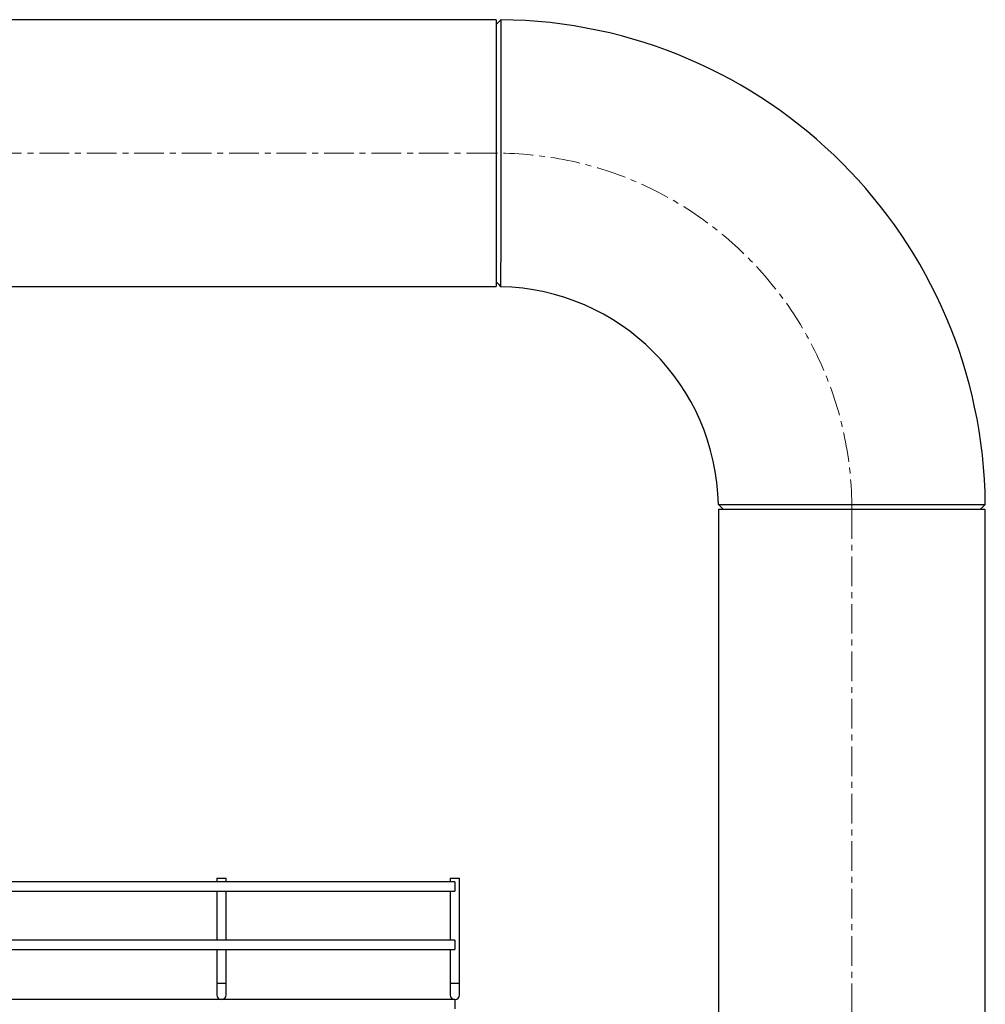
# Model space of a CAD drawing. Units: millimetres. Extents: x 172 to 5996, y 110 to 4086.
# Drawn here: x 2095 to 2509, y 946 to 1367 of the extents above; entities that cross this region are included whole.
import ezdxf

# ---------------------------------------------------------------- set-up
doc = ezdxf.new("R2010")
doc.units = ezdxf.units.MM
doc.linetypes.add('CENTERX2', pattern=[20.32, 12.7, -2.54, 2.54, -2.54])
for name, color, linetype in [('CABLE_TRRAY', 2, 'Continuous'), ('CENTERLINE', 1, 'CENTERX2'), ('PIPING', 3, 'Continuous')]:
    doc.layers.add(name, color=color, linetype=linetype)

msp = doc.modelspace()

# ---------------------------------------------------------------- linework, layer by layer
at = {"layer": 'CABLE_TRRAY', "linetype": 'Continuous', "lineweight": 25}
for p, q in [((2179.44, 999.71), (2179.44, 998.22)), ((2179.44, 999.71), (2183.44, 999.71)), ((2183.44, 998.22), (2183.44, 999.71)), ((2279.44, 999.71), (2279.44, 998.22)), ((2279.44, 999.71), (2283.44, 999.71)), ((2283.44, 954.71), (2283.44, 999.71)), ((2281.44, 998.22), (1860.15, 998.22)), ((2281.44, 998.22), (2281.44, 994.22)), ((1854.52, 994.22), (2281.44, 994.22)), ((2179.44, 994.22), (2179.44, 973.22)), ((2183.44, 973.22), (2183.44, 994.22)), ((2279.44, 994.22), (2279.44, 973.22)), ((2281.44, 973.22), (1837.79, 973.22)), ((2281.44, 973.22), (2281.44, 969.22)), ((1837.79, 969.22), (2281.44, 969.22)), ((2179.44, 969.22), (2179.44, 954.71)), ((2183.44, 954.71), (2183.44, 969.22)), ((2279.44, 969.22), (2279.44, 954.71)), ((2179.44, 954.71), (2179.44, 949.71)), ((2179.44, 954.71), (2183.44, 954.71)), ((2183.44, 949.71), (2183.44, 954.71)), ((2279.44, 954.71), (2279.44, 949.71)), ((2279.44, 954.71), (2283.44, 954.71)), ((2283.44, 949.71), (2283.44, 954.71)), ((2281.44, 947.71), (1837.79, 947.71)), ((2281.44, 947.71), (2281.44, 943.71))]:
    msp.add_line(p, q, dxfattribs=at)
for centre in [(2181.44, 949.71), (2281.44, 949.71)]:
    msp.add_arc(centre, 2, 180, 0, dxfattribs=at)
at = {"layer": 'CENTERLINE', "linetype": 'CENTERX2', "lineweight": 18}
for p, q in [((2299.04, 1310.16), (1715.09, 1310.16)), ((2451.44, 1157.76), (2451.44, 665.81))]:
    msp.add_line(p, q, dxfattribs=at)
msp.add_arc((2299.04, 1157.76), 152.4, 0, 90, dxfattribs=at)
at = {"layer": 'PIPING', "linetype": 'Continuous', "lineweight": 25}
for p, q in [((2299.04, 1367.31), (1915.82, 1367.31)), ((2299.04, 1367.31), (2299.04, 1350.58)), ((2299.04, 1350.58), (2299.04, 1253.01)), ((1915.82, 1253.01), (2299.04, 1253.01)), ((2394.29, 1157.76), (2394.29, 672.16)), ((2394.29, 1157.76), (2491.85, 1157.76)), ((2491.85, 1157.76), (2508.59, 1157.76)), ((2508.59, 672.16), (2508.59, 1157.76))]:
    msp.add_line(p, q, dxfattribs=at)
at = {"layer": 'PIPING', "linetype": 'Continuous', "lineweight": 25, "flags": 128}
for points in [[(2301.07, 1367.3), (2300.05, 1366.3), (2299.04, 1365.3)], [(2301.07, 1367.3), (2301.07, 1367), (2301.07, 1366.08), (2301.06, 1364.58), (2301.06, 1362.53), (2301.06, 1358.99), (2301.06, 1354.61), (2301.06, 1349.51), (2301.06, 1343.8), (2301.06, 1337.58), (2301.06, 1330.99), (2301.05, 1324.13), (2301.05, 1317.14), (2301.05, 1310.11), (2301.04, 1303.97), (2301.04, 1297.73), (2301.04, 1295.76), (2301.04, 1295.07), (2301.04, 1294.54), (2301.04, 1293.8), (2301.04, 1292.84), (2301.04, 1290.45), (2301.04, 1287.35), (2301.04, 1283.61), (2301.03, 1281.83), (2301.03, 1279.96), (2301.03, 1278.01), (2301.03, 1275.99), (2301.03, 1273.93), (2301.02, 1271.83), (2301.02, 1269.71), (2301.02, 1265.24), (2301.01, 1261.57), (2301.01, 1258.64), (2301, 1256.41), (2301, 1254.39), (2301, 1253.31), (2301, 1252.99)], [(2299.04, 1255), (2300.02, 1254), (2301, 1252.99)], [(2394.27, 1159.73), (2394.38, 1159.73), (2394.73, 1159.73), (2395.38, 1159.73), (2396.34, 1159.73), (2397.67, 1159.73), (2399.91, 1159.73), (2402.83, 1159.74), (2406.51, 1159.74), (2410.98, 1159.75), (2414.02, 1159.75), (2417.11, 1159.75), (2420.23, 1159.76), (2423.32, 1159.76), (2429.33, 1159.77), (2434.96, 1159.77), (2440.63, 1159.77), (2445.51, 1159.77), (2446.65, 1159.77), (2447.73, 1159.77), (2448.74, 1159.77), (2449.7, 1159.77), (2450.6, 1159.77), (2451.43, 1159.77), (2458.44, 1159.77), (2465.43, 1159.78), (2472.28, 1159.78), (2478.86, 1159.78), (2485.07, 1159.79), (2490.78, 1159.79), (2495.88, 1159.79), (2500.25, 1159.79), (2503.79, 1159.79), (2505.85, 1159.79), (2507.35, 1159.79), (2508.27, 1159.79), (2508.58, 1159.79), (2508.58, 1159.79)], [(2394.27, 1159.73), (2395.27, 1158.75), (2396.28, 1157.76)], [(2506.57, 1157.76), (2507.58, 1158.78), (2508.58, 1159.79)]]:
    msp.add_lwpolyline(points, dxfattribs=at)
at = {"layer": 'PIPING', "linetype": 'Continuous', "lineweight": 25}
for radius, start, end in [(209.55, 0.5538, 89.4459), (95.25, 1.1814, 88.8185)]:
    msp.add_arc((2299.04, 1157.76), radius, start, end, dxfattribs=at)

doc.saveas('drawing.dxf')
